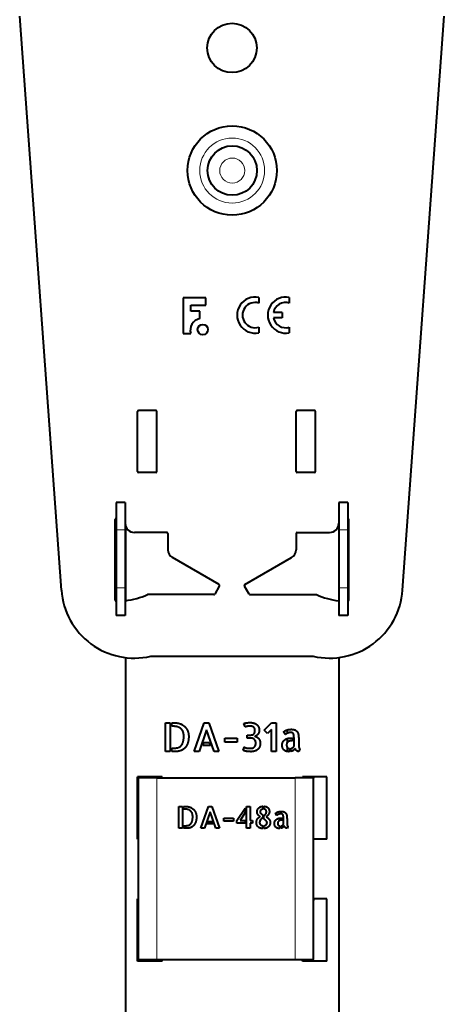
# Model space of a CAD drawing. Units: millimetres. Extents: x 2 to 1189, y 1 to 840.
# Drawn here: x 620 to 690, y 369 to 531 of the extents above; entities that cross this region are included whole.
import ezdxf

# ---------------------------------------------------------------- set-up
doc = ezdxf.new("R2010")
doc.units = ezdxf.units.MM
doc.header["$LTSCALE"] = 12.7
doc.layers.add('TANGENT_LINES', color=7, linetype='Continuous', lineweight=15)
doc.layers.add('Visible', color=7, linetype='Continuous', lineweight=40)

msp = doc.modelspace()

# ---------------------------------------------------------------- linework, layer by layer
at = {"layer": 'TANGENT_LINES'}
for p, q in [((637.406, 447.034), (635.906, 447.034)), ((673.906, 447.034), (672.406, 447.034)), ((637.406, 437.534), (635.906, 437.534)), ((673.906, 437.534), (672.406, 437.534)), ((642.562, 376.619), (642.562, 406.419)), ((665.262, 376.619), (665.262, 406.419))]:
    msp.add_line(p, q, dxfattribs=at)
for radius in [5.32, 2.05]:
    msp.add_circle((654.939, 505.938), radius, dxfattribs=at)
at = {"layer": 'Visible'}
for p, q in [((626.937, 437.164), (620.096, 531.233)), ((682.874, 437.164), (689.715, 531.233)), ((650.624, 485.097), (646.906, 485.097)), ((646.906, 485.097), (646.906, 479.215)), ((650.624, 483.869), (650.624, 485.097)), ((659.281, 485.135), (659.281, 484.223)), ((664.299, 485.135), (664.299, 484.223)), ((648.141, 483.869), (650.624, 483.869)), ((648.141, 482.896), (648.141, 483.869)), ((649.609, 482.896), (648.141, 482.896)), ((649.609, 481.668), (649.609, 482.896)), ((663.119, 482.685), (661.691, 482.685)), ((663.119, 482.685), (663.119, 481.8)), ((663.119, 481.8), (661.691, 481.8)), ((659.281, 480.263), (659.281, 479.35)), ((664.299, 480.263), (664.299, 479.35)), ((646.906, 479.215), (648.134, 479.215)), ((639.406, 456.634), (639.406, 466.434)), ((642.406, 466.634), (639.606, 466.634)), ((642.606, 456.634), (642.606, 466.434)), ((665.406, 456.634), (665.406, 466.434)), ((668.406, 466.634), (665.606, 466.634)), ((668.606, 456.634), (668.606, 466.434)), ((642.406, 456.434), (639.606, 456.434)), ((668.406, 456.434), (665.606, 456.434)), ((637.406, 451.534), (635.906, 451.534)), ((635.906, 451.534), (635.906, 447.034)), ((637.406, 451.534), (637.406, 447.034)), ((673.906, 451.534), (672.406, 451.534)), ((672.406, 451.534), (672.406, 447.034)), ((673.906, 451.534), (673.906, 447.034)), ((635.756, 435.536), (635.756, 448.734)), ((674.056, 435.536), (674.056, 448.734)), ((635.906, 447.034), (635.906, 437.534)), ((637.406, 447.034), (637.406, 437.534)), ((637.439, 447.82), (637.439, 435.441)), ((672.406, 447.034), (672.406, 437.534)), ((673.906, 447.034), (673.906, 437.534)), ((644.206, 446.634), (638.906, 446.634)), ((644.406, 446.434), (644.406, 443.797)), ((665.406, 446.434), (665.406, 443.797)), ((665.606, 446.634), (670.906, 446.634)), ((652.787, 438.092), (645.156, 442.498)), ((657.024, 438.092), (664.656, 442.498)), ((635.906, 437.534), (635.906, 433.034)), ((637.406, 437.534), (637.406, 433.034)), ((652.119, 436.534), (652.86, 437.819)), ((657.693, 436.534), (656.951, 437.819)), ((672.406, 437.534), (672.406, 433.034)), ((673.906, 437.534), (673.906, 433.034)), ((651.945, 436.434), (641.073, 436.434)), ((657.866, 436.434), (668.739, 436.434)), ((637.406, 433.034), (635.906, 433.034)), ((673.906, 433.034), (672.406, 433.034)), ((637.439, 426.124), (637.439, 366.065)), ((641.572, 426.334), (668.239, 426.334)), ((672.439, 426.133), (672.439, 366.065)), ((644.005, 410.735), (644.005, 415.445)), ((644.005, 415.445), (644.772, 415.445)), ((644.006, 410.735), (644.006, 415.445)), ((644.772, 415.445), (644.772, 410.735)), ((645.034, 415.445), (645.424, 415.445)), ((645.034, 414.864), (645.034, 415.445)), ((645.22, 414.864), (645.034, 414.864)), ((648.716, 410.735), (650.364, 415.439)), ((650.364, 415.439), (651.125, 415.439)), ((651.125, 415.439), (652.761, 410.735)), ((657.087, 414.748), (656.864, 415.324)), ((660.168, 414.25), (661.363, 415.445)), ((661.363, 415.445), (662.144, 415.445)), ((662.144, 415.445), (662.144, 410.735)), ((650.748, 414.263), (649.514, 410.735)), ((651.968, 410.735), (650.748, 414.263)), ((657.382, 412.914), (657.376, 413.432)), ((657.376, 413.432), (657.81, 413.432)), ((660.718, 413.7), (660.168, 414.25)), ((661.363, 414.345), (660.718, 413.7)), ((661.363, 410.735), (661.363, 414.345)), ((663.677, 413.521), (663.39, 413.962)), ((664.006, 413.727), (664.006, 414.275)), ((650.134, 411.712), (650.313, 412.231)), ((651.355, 411.712), (650.134, 411.712)), ((650.313, 412.231), (651.17, 412.231)), ((651.17, 412.231), (651.355, 411.712)), ((653.714, 412.282), (653.714, 412.927)), ((653.714, 412.927), (655.746, 412.927)), ((655.746, 412.282), (653.714, 412.282)), ((655.746, 412.927), (655.746, 412.282)), ((656.762, 410.927), (656.934, 411.476)), ((658.027, 412.914), (657.382, 412.914)), ((664.006, 412.249), (664.006, 412.861)), ((664.527, 412.933), (664.808, 412.933)), ((664.808, 412.479), (664.668, 412.479)), ((664.808, 412.933), (664.808, 412.479)), ((665.071, 411.585), (665.071, 412.933)), ((665.844, 412.684), (665.844, 411.802)), ((644.772, 410.735), (644.005, 410.735)), ((645.034, 411.297), (645.533, 411.297)), ((645.034, 410.735), (645.034, 411.297)), ((645.788, 410.735), (645.034, 410.735)), ((649.514, 410.735), (648.716, 410.735)), ((652.761, 410.735), (651.968, 410.735)), ((662.144, 410.735), (661.363, 410.735)), ((664.006, 410.72), (664.006, 411.37)), ((664.316, 411.227), (664.316, 410.709)), ((664.578, 410.754), (664.578, 411.24)), ((666.049, 411.157), (665.844, 410.729)), ((666.006, 411.067), (666.006, 411.183)), ((643.439, 406.565), (639.439, 406.565)), ((639.439, 396.365), (639.439, 406.565)), ((639.562, 376.619), (639.562, 406.419)), ((642.562, 406.419), (639.562, 406.419)), ((639.706, 406.419), (639.706, 406.565)), ((642.006, 406.419), (642.006, 406.565)), ((642.562, 406.419), (665.262, 406.419)), ((643.439, 406.419), (643.439, 406.565)), ((668.262, 406.419), (665.262, 406.419)), ((666.439, 406.419), (666.439, 406.565)), ((670.439, 406.565), (666.439, 406.565)), ((668.262, 376.619), (668.262, 406.419)), ((668.262, 406.334), (668.306, 406.334)), ((668.306, 406.334), (668.306, 406.565)), ((670.439, 396.365), (670.439, 406.565)), ((646.185, 398.145), (646.185, 401.731)), ((646.185, 401.731), (646.769, 401.731)), ((646.769, 401.731), (646.769, 398.145)), ((646.968, 401.731), (647.266, 401.731)), ((646.968, 401.289), (646.968, 401.731)), ((647.11, 401.289), (646.968, 401.289)), ((649.772, 398.145), (651.027, 401.727)), ((651.319, 400.831), (650.38, 398.145)), ((651.027, 401.727), (651.607, 401.727)), ((652.249, 398.145), (651.319, 400.831)), ((651.607, 401.727), (652.852, 398.145)), ((655.724, 399.444), (657.076, 401.439)), ((657.076, 400.744), (656.244, 399.444)), ((657.076, 401.439), (657.076, 400.744)), ((657.276, 398.145), (657.276, 401.731)), ((657.276, 401.731), (657.87, 401.731)), ((657.87, 401.731), (657.87, 399.444)), ((659.943, 401.751), (659.943, 401.279)), ((659.943, 400.369), (659.943, 399.78)), ((660.142, 401.284), (660.142, 401.756)), ((660.142, 399.654), (660.142, 400.257)), ((662.274, 400.267), (662.055, 400.602)), ((646.968, 398.573), (647.348, 398.573)), ((646.968, 398.145), (646.968, 398.573)), ((650.852, 398.889), (650.988, 399.284)), ((651.782, 398.889), (650.852, 398.889)), ((650.988, 399.284), (651.641, 399.284)), ((651.641, 399.284), (651.782, 398.889)), ((653.578, 399.814), (655.125, 399.814)), ((653.578, 399.323), (653.578, 399.814)), ((655.125, 399.323), (653.578, 399.323)), ((655.125, 399.814), (655.125, 399.323)), ((655.724, 398.982), (655.724, 399.444)), ((657.076, 398.982), (655.724, 398.982)), ((656.244, 399.444), (657.076, 399.444)), ((657.076, 399.444), (657.076, 398.982)), ((657.87, 399.444), (658.244, 399.444)), ((657.87, 398.982), (657.87, 398.145)), ((658.244, 398.982), (657.87, 398.982)), ((658.244, 399.444), (658.244, 398.982)), ((659.943, 399.78), (659.865, 399.824)), ((659.943, 398.569), (659.943, 398.106)), ((660.142, 398.101), (660.142, 398.564)), ((662.921, 399.819), (663.135, 399.819)), ((663.135, 399.473), (663.028, 399.473)), ((663.135, 399.819), (663.135, 399.473)), ((663.335, 398.792), (663.335, 399.819)), ((663.924, 399.629), (663.924, 398.958)), ((646.769, 398.145), (646.185, 398.145)), ((647.543, 398.145), (646.968, 398.145)), ((650.38, 398.145), (649.772, 398.145)), ((652.852, 398.145), (652.249, 398.145)), ((657.87, 398.145), (657.276, 398.145)), ((662.76, 398.519), (662.76, 398.126)), ((662.96, 398.16), (662.96, 398.53)), ((664.079, 398.467), (663.924, 398.14)), ((639.562, 396.365), (639.439, 396.365)), ((668.306, 396.534), (668.262, 396.534)), ((670.439, 396.365), (668.262, 396.365)), ((668.306, 396.365), (668.306, 396.534)), ((639.439, 376.365), (639.439, 386.565)), ((639.562, 386.565), (639.439, 386.565)), ((670.439, 386.565), (668.262, 386.565)), ((668.262, 386.334), (668.306, 386.334)), ((668.306, 386.334), (668.306, 386.565)), ((670.439, 376.365), (670.439, 386.565)), ((643.439, 376.365), (639.439, 376.365)), ((639.562, 376.619), (642.562, 376.619)), ((639.706, 376.534), (642.006, 376.534)), ((639.706, 376.365), (639.706, 376.534)), ((642.006, 376.619), (642.006, 376.534)), ((642.006, 376.534), (643.439, 376.534)), ((642.006, 376.365), (642.006, 376.534)), ((642.562, 376.619), (665.262, 376.619)), ((643.439, 376.365), (643.439, 376.619)), ((665.262, 376.619), (668.262, 376.619)), ((666.439, 376.365), (666.439, 376.619)), ((668.306, 376.534), (666.439, 376.534)), ((670.439, 376.365), (666.439, 376.365)), ((668.306, 376.365), (668.306, 376.534))]:
    msp.add_line(p, q, dxfattribs=at)
for centre, radius in [((654.906, 526.034), 4.05), ((654.939, 505.938), 7.32), ((654.939, 505.938), 4.05), ((650.122, 479.875), 0.848)]:
    msp.add_circle(centre, radius, dxfattribs=at)
for centre, radius, start, end in [((658.691, 482.243), 2.952, 78.46304, 281.53696), ((658.691, 482.243), 2.066, 73.39845, 286.60155), ((663.709, 482.243), 2.952, 78.46304, 281.53696), ((663.709, 482.243), 2.066, 73.39845, 167.62637), ((650.021, 479.75), 1.962, 102.13204, 195.81671), ((663.709, 482.243), 2.066, 192.37363, 286.60155), ((639.606, 466.434), 0.2, 90, 180), ((642.406, 466.434), 0.2, 0, 90), ((665.606, 466.434), 0.2, 90, 180), ((668.406, 466.434), 0.2, 0, 90), ((639.606, 456.634), 0.2, 180, 270), ((642.406, 456.634), 0.2, 270, 0), ((665.606, 456.634), 0.2, 180, 270), ((668.406, 456.634), 0.2, 270, 0), ((635.956, 448.734), 0.2, 104.47751, 180), ((673.856, 448.734), 0.2, 0, 75.52249), ((638.906, 448.134), 1.5, 180, 270), ((670.906, 448.134), 1.5, 270, 0), ((644.206, 446.434), 0.2, 0, 90), ((665.606, 446.434), 0.2, 90, 180), ((645.906, 443.797), 1.5, 180, 240), ((663.906, 443.797), 1.5, 300, 0), ((652.687, 437.919), 0.2, 330, 60), ((657.124, 437.919), 0.2, 120, 210), ((638.906, 438.034), 12, 184.15937, 282.83857), ((635.756, 448.734), 13.4, 277.2163, 293.37751), ((651.945, 436.634), 0.2, 270, 330), ((657.866, 436.634), 0.2, 210, 270), ((670.906, 438.034), 12, 257.16143, 355.84063), ((674.056, 448.734), 13.4, 246.62249, 262.92697), ((635.956, 435.536), 0.2, 180, 255.52249), ((673.856, 435.536), 0.2, 284.47751, 360)]:
    msp.add_arc(centre, radius, start, end, dxfattribs=at)
for points in [[(646.114, 414.72), (645.769, 414.864), (645.22, 414.864)], [(645.424, 415.445), (646.018, 415.445), (646.469, 415.257)], [(646.66, 414.342), (646.459, 414.576), (646.114, 414.72)], [(646.469, 415.257), (646.919, 415.068), (647.216, 414.755)], [(647.216, 414.755), (647.513, 414.442), (647.661, 414.042)], [(656.864, 415.324), (657.018, 415.368), (657.244, 415.419)], [(657.353, 414.835), (657.177, 414.78), (657.087, 414.748)], [(657.244, 415.419), (657.471, 415.47), (657.899, 415.47)], [(657.822, 414.889), (657.529, 414.889), (657.353, 414.835)], [(658.283, 414.822), (658.117, 414.889), (657.822, 414.889)], [(657.899, 415.47), (658.2, 415.47), (658.468, 415.397)], [(658.535, 414.646), (658.449, 414.754), (658.283, 414.822)], [(658.468, 415.397), (658.736, 415.324), (658.938, 415.164)], [(658.938, 415.164), (659.139, 415.004), (659.257, 414.755)], [(659.257, 414.755), (659.376, 414.506), (659.376, 414.167)], [(646.657, 411.796), (647.002, 412.294), (647.002, 413.24)], [(646.932, 413.822), (646.862, 414.109), (646.66, 414.342)], [(647.002, 413.24), (647.002, 413.535), (646.932, 413.822)], [(647.661, 414.042), (647.808, 413.643), (647.808, 413.221)], [(647.808, 413.221), (647.808, 412.64), (647.683, 412.227)], [(657.81, 413.432), (657.95, 413.432), (658.094, 413.438)], [(658.094, 413.438), (658.237, 413.445), (658.365, 413.509)], [(658.365, 413.509), (658.493, 413.572), (658.576, 413.726)], [(658.64, 414.41), (658.621, 414.538), (658.535, 414.646)], [(658.576, 413.726), (658.66, 413.879), (658.66, 414.167)], [(658.883, 413.32), (658.749, 413.24), (658.634, 413.215)], [(658.634, 413.215), (658.781, 413.195), (658.938, 413.118)], [(658.66, 414.167), (658.66, 414.282), (658.64, 414.41)], [(659.126, 413.521), (659.018, 413.4), (658.883, 413.32)], [(658.938, 413.118), (659.094, 413.042), (659.228, 412.901)], [(659.305, 413.806), (659.234, 413.643), (659.126, 413.521)], [(659.376, 414.167), (659.376, 413.969), (659.305, 413.806)], [(663.39, 413.962), (663.453, 414.033), (663.581, 414.106)], [(663.581, 414.106), (663.709, 414.18), (663.875, 414.237)], [(663.796, 413.611), (663.716, 413.553), (663.677, 413.521)], [(663.981, 413.717), (663.876, 413.669), (663.796, 413.611)], [(664.476, 413.834), (664.336, 413.834), (664.211, 413.799)], [(664.237, 414.33), (664.432, 414.365), (664.643, 414.365)], [(664.741, 413.812), (664.629, 413.834), (664.476, 413.834)], [(664.643, 414.365), (664.834, 414.365), (665.016, 414.327)], [(664.93, 413.704), (664.853, 413.79), (664.741, 413.812)], [(665.039, 413.432), (665.007, 413.617), (664.93, 413.704)], [(665.016, 414.327), (665.199, 414.288), (665.349, 414.199)], [(665.071, 412.933), (665.071, 413.246), (665.039, 413.432)], [(665.349, 414.199), (665.498, 414.109), (665.61, 413.959)], [(665.61, 413.959), (665.722, 413.809), (665.767, 413.586)], [(665.767, 413.586), (665.812, 413.362), (665.828, 413.135)], [(665.828, 413.135), (665.844, 412.908), (665.844, 412.684)], [(645.533, 411.297), (646.312, 411.297), (646.657, 411.796)], [(647.367, 411.537), (647.175, 411.259), (646.935, 411.099)], [(647.683, 412.227), (647.558, 411.815), (647.367, 411.537)], [(656.934, 411.476), (656.992, 411.445), (657.043, 411.406)], [(657.931, 411.252), (658.372, 411.252), (658.59, 411.492)], [(658.609, 412.678), (658.41, 412.914), (658.027, 412.914)], [(658.59, 411.492), (658.807, 411.732), (658.807, 412.096)], [(658.807, 412.096), (658.807, 412.442), (658.609, 412.678)], [(659.449, 411.544), (659.356, 411.311), (659.216, 411.157)], [(659.228, 412.901), (659.362, 412.761), (659.452, 412.56)], [(659.541, 412.096), (659.541, 411.777), (659.449, 411.544)], [(659.452, 412.56), (659.541, 412.359), (659.541, 412.096)], [(663.134, 411.802), (663.134, 412.096), (663.259, 412.31)], [(663.221, 411.285), (663.134, 411.496), (663.134, 411.802)], [(663.259, 412.31), (663.384, 412.524), (663.579, 412.662)], [(663.579, 412.662), (663.773, 412.799), (664.022, 412.866)], [(663.936, 412.157), (663.856, 412.026), (663.856, 411.822)], [(663.856, 411.822), (663.856, 411.534), (663.974, 411.393)], [(664.022, 412.866), (664.271, 412.933), (664.527, 412.933)], [(664.4, 412.454), (664.259, 412.428), (664.137, 412.358)], [(664.668, 412.479), (664.54, 412.479), (664.4, 412.454)], [(664.856, 411.364), (664.981, 411.457), (665.071, 411.585)], [(665.844, 411.802), (665.844, 411.751), (665.85, 411.652)], [(665.85, 411.652), (665.856, 411.553), (665.876, 411.451)], [(646.063, 410.757), (645.877, 410.735), (645.788, 410.735)], [(646.472, 410.86), (646.248, 410.78), (646.063, 410.757)], [(646.935, 411.099), (646.695, 410.939), (646.472, 410.86)], [(657.193, 410.777), (656.883, 410.85), (656.762, 410.927)], [(657.043, 411.406), (657.094, 411.368), (657.19, 411.333)], [(657.19, 411.333), (657.286, 411.297), (657.458, 411.275)], [(658.04, 410.703), (657.503, 410.703), (657.193, 410.777)], [(657.458, 411.275), (657.631, 411.252), (657.931, 411.252)], [(658.254, 410.716), (658.117, 410.703), (658.04, 410.703)], [(658.557, 410.773), (658.391, 410.729), (658.254, 410.716)], [(658.899, 410.911), (658.723, 410.818), (658.557, 410.773)], [(659.216, 411.157), (659.075, 411.004), (658.899, 410.911)], [(663.461, 410.946), (663.307, 411.073), (663.221, 411.285)], [(663.815, 410.76), (663.614, 410.818), (663.461, 410.946)], [(663.974, 411.393), (664.092, 411.252), (664.316, 411.227)], [(664.316, 410.709), (664.291, 410.703), (664.234, 410.703)], [(664.578, 411.24), (664.732, 411.272), (664.856, 411.364)], [(664.997, 410.936), (664.808, 410.812), (664.578, 410.754)], [(665.25, 411.221), (665.186, 411.061), (664.997, 410.936)], [(665.343, 411.032), (665.282, 411.118), (665.25, 411.221)], [(665.489, 410.876), (665.403, 410.946), (665.343, 411.032)], [(665.668, 410.767), (665.575, 410.805), (665.489, 410.876)], [(665.844, 410.729), (665.761, 410.729), (665.668, 410.767)], [(665.876, 411.451), (665.895, 411.348), (665.937, 411.266)], [(647.791, 401.179), (647.528, 401.289), (647.11, 401.289)], [(647.266, 401.731), (647.718, 401.731), (648.061, 401.588)], [(648.207, 400.892), (648.054, 401.069), (647.791, 401.179)], [(648.061, 401.588), (648.404, 401.445), (648.63, 401.206)], [(648.414, 400.496), (648.361, 400.714), (648.207, 400.892)], [(648.467, 400.053), (648.467, 400.277), (648.414, 400.496)], [(648.63, 401.206), (648.857, 400.967), (648.969, 400.663)], [(648.969, 400.663), (649.081, 400.359), (649.081, 400.038)], [(659.023, 400.827), (659.023, 401.036), (659.096, 401.201)], [(659.167, 400.386), (659.023, 400.573), (659.023, 400.827)], [(659.096, 401.201), (659.169, 401.367), (659.29, 401.484)], [(659.519, 400.048), (659.31, 400.199), (659.167, 400.386)], [(659.29, 401.484), (659.412, 401.6), (659.58, 401.666)], [(659.639, 401.136), (659.524, 401.021), (659.524, 400.816)], [(659.524, 400.816), (659.524, 400.686), (659.644, 400.579)], [(659.58, 401.666), (659.748, 401.731), (659.943, 401.751)], [(659.943, 401.279), (659.753, 401.25), (659.639, 401.136)], [(659.644, 400.579), (659.763, 400.471), (659.943, 400.369)], [(660.142, 401.756), (660.386, 401.746), (660.556, 401.668)], [(660.425, 401.177), (660.308, 401.274), (660.142, 401.284)], [(660.142, 400.257), (660.161, 400.243), (660.2, 400.223)], [(660.2, 400.223), (660.327, 400.33), (660.434, 400.476)], [(660.541, 400.827), (660.541, 401.08), (660.425, 401.177)], [(660.434, 400.476), (660.541, 400.622), (660.541, 400.827)], [(660.704, 400.204), (660.609, 400.111), (660.517, 400.033)], [(660.556, 401.668), (660.726, 401.59), (660.833, 401.462)], [(660.872, 400.398), (660.799, 400.296), (660.704, 400.204)], [(660.833, 401.462), (660.94, 401.333), (660.989, 401.172)], [(660.991, 400.61), (660.945, 400.5), (660.872, 400.398)], [(660.989, 401.172), (661.037, 401.011), (661.037, 400.836)], [(661.037, 400.836), (661.037, 400.719), (660.991, 400.61)], [(662.055, 400.602), (662.103, 400.656), (662.201, 400.712)], [(662.201, 400.712), (662.298, 400.768), (662.424, 400.812)], [(662.364, 400.335), (662.303, 400.291), (662.274, 400.267)], [(662.505, 400.415), (662.425, 400.379), (662.364, 400.335)], [(662.424, 400.812), (662.551, 400.855), (662.7, 400.882)], [(662.68, 400.478), (662.585, 400.452), (662.505, 400.415)], [(662.882, 400.505), (662.775, 400.505), (662.68, 400.478)], [(662.7, 400.882), (662.848, 400.909), (663.009, 400.909)], [(663.084, 400.488), (662.999, 400.505), (662.882, 400.505)], [(663.009, 400.909), (663.154, 400.909), (663.293, 400.88)], [(663.228, 400.406), (663.169, 400.471), (663.084, 400.488)], [(663.311, 400.199), (663.286, 400.34), (663.228, 400.406)], [(663.293, 400.88), (663.432, 400.851), (663.546, 400.783)], [(663.335, 399.819), (663.335, 400.057), (663.311, 400.199)], [(663.546, 400.783), (663.66, 400.714), (663.746, 400.6)], [(663.746, 400.6), (663.831, 400.486), (663.865, 400.316)], [(663.865, 400.316), (663.9, 400.145), (663.912, 399.972)], [(647.348, 398.573), (647.942, 398.573), (648.204, 398.953)], [(648.204, 398.953), (648.467, 399.332), (648.467, 400.053)], [(648.745, 398.756), (648.599, 398.544), (648.416, 398.423)], [(648.986, 399.281), (648.891, 398.967), (648.745, 398.756)], [(649.081, 400.038), (649.081, 399.596), (648.986, 399.281)], [(658.911, 399.075), (658.911, 399.434), (659.079, 399.68)], [(659.179, 398.388), (658.911, 398.642), (658.911, 399.075)], [(659.079, 399.68), (659.246, 399.926), (659.519, 400.048)], [(659.478, 399.347), (659.432, 399.235), (659.432, 399.103)], [(659.432, 399.103), (659.432, 398.899), (659.575, 398.753)], [(659.588, 399.547), (659.524, 399.459), (659.478, 399.347)], [(659.575, 398.753), (659.719, 398.607), (659.943, 398.569)], [(659.726, 399.703), (659.651, 399.634), (659.588, 399.547)], [(659.865, 399.824), (659.802, 399.771), (659.726, 399.703)], [(660.5, 399.374), (660.351, 399.522), (660.142, 399.654)], [(660.142, 398.564), (660.254, 398.573), (660.344, 398.617)], [(660.344, 398.617), (660.434, 398.661), (660.502, 398.727)], [(660.648, 399.031), (660.648, 399.226), (660.5, 399.374)], [(660.502, 398.727), (660.57, 398.792), (660.609, 398.87)], [(660.517, 400.033), (660.648, 399.951), (660.768, 399.856)], [(660.609, 398.87), (660.648, 398.948), (660.648, 399.031)], [(660.768, 399.856), (660.887, 399.761), (660.977, 399.646)], [(661.091, 398.695), (661.009, 398.515), (660.867, 398.388)], [(660.977, 399.646), (661.067, 399.532), (661.12, 399.395)], [(661.174, 399.099), (661.174, 398.875), (661.091, 398.695)], [(661.12, 399.395), (661.174, 399.259), (661.174, 399.099)], [(661.86, 398.958), (661.86, 399.181), (661.955, 399.344)], [(661.926, 398.563), (661.86, 398.724), (661.86, 398.958)], [(662.109, 398.305), (661.992, 398.403), (661.926, 398.563)], [(661.955, 399.344), (662.05, 399.508), (662.199, 399.612)], [(662.199, 399.612), (662.347, 399.717), (662.537, 399.768)], [(662.471, 399.228), (662.41, 399.128), (662.41, 398.973)], [(662.41, 398.973), (662.41, 398.753), (662.5, 398.646)], [(662.624, 399.381), (662.531, 399.328), (662.471, 399.228)], [(662.5, 398.646), (662.59, 398.539), (662.76, 398.519)], [(662.537, 399.768), (662.726, 399.819), (662.921, 399.819)], [(662.824, 399.454), (662.717, 399.434), (662.624, 399.381)], [(663.028, 399.473), (662.931, 399.473), (662.824, 399.454)], [(662.96, 398.53), (663.077, 398.554), (663.172, 398.624)], [(663.172, 398.624), (663.267, 398.695), (663.335, 398.792)], [(663.912, 399.972), (663.924, 399.8), (663.924, 399.629)], [(663.924, 398.958), (663.924, 398.919), (663.928, 398.843)], [(663.928, 398.843), (663.933, 398.768), (663.948, 398.69)], [(663.948, 398.69), (663.963, 398.612), (663.994, 398.549)], [(647.752, 398.162), (647.611, 398.145), (647.543, 398.145)], [(648.064, 398.24), (647.893, 398.179), (647.752, 398.162)], [(648.416, 398.423), (648.234, 398.301), (648.064, 398.24)], [(659.943, 398.106), (659.447, 398.135), (659.179, 398.388)], [(660.539, 398.186), (660.351, 398.111), (660.142, 398.101)], [(660.867, 398.388), (660.726, 398.262), (660.539, 398.186)], [(662.378, 398.164), (662.225, 398.208), (662.109, 398.305)], [(662.697, 398.121), (662.531, 398.121), (662.378, 398.164)], [(662.76, 398.126), (662.741, 398.121), (662.697, 398.121)], [(663.279, 398.298), (663.135, 398.203), (662.96, 398.16)], [(663.471, 398.515), (663.422, 398.393), (663.279, 398.298)], [(663.542, 398.371), (663.495, 398.437), (663.471, 398.515)], [(663.653, 398.252), (663.588, 398.305), (663.542, 398.371)], [(663.79, 398.169), (663.719, 398.199), (663.653, 398.252)], [(663.924, 398.14), (663.861, 398.14), (663.79, 398.169)]]:
    msp.add_open_spline(points, degree=2, dxfattribs=at)
for points, knots in [([(663.875, 414.237), (663.937, 414.258), (664.004, 414.277), (664.114, 414.308), (664.237, 414.33)], [0, 0, 0, 0.3740317, 0.3740317, 1, 1, 1]), ([(664.211, 413.799), (664.1, 413.769), (664.005, 413.727), (663.993, 413.722), (663.981, 413.717)], [0, 0, 0, 0.8878996, 0.8878996, 1, 1, 1]), ([(664.137, 412.358), (664.063, 412.316), (664.005, 412.25), (663.967, 412.208), (663.936, 412.157)], [0, 0, 0, 0.6091137, 0.6091137, 1, 1, 1]), ([(664.234, 410.703), (664.117, 410.703), (664.005, 410.72), (663.908, 410.734), (663.815, 410.76)], [0, 0, 0, 0.5350085, 0.5350085, 1, 1, 1]), ([(665.937, 411.266), (665.964, 411.211), (666.005, 411.181), (666.025, 411.166), (666.049, 411.157)], [0, 0, 0, 0.6650218, 0.6650218, 1, 1, 1]), ([(663.994, 398.549), (663.999, 398.54), (664.004, 398.531), (664.034, 398.483), (664.079, 398.467)], [0, 0, 0, 0.151699, 0.151699, 1, 1, 1])]:
    msp.add_open_spline(points, degree=2, knots=knots, dxfattribs=at)

doc.saveas('drawing.dxf')
